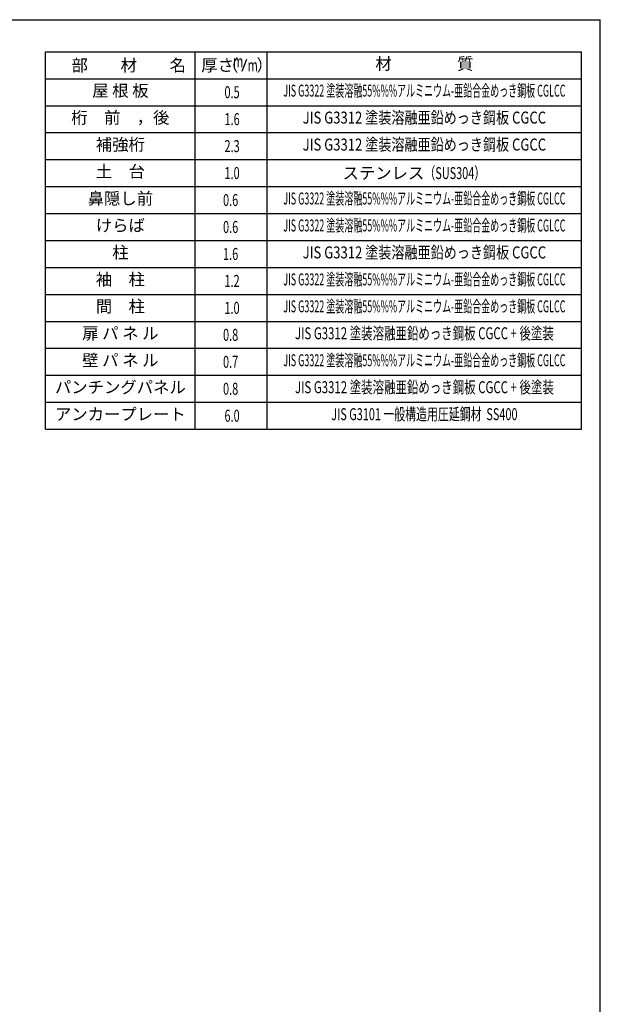
# Model space of a CAD drawing. Extents: x 543 to 20478, y 194 to 14052.
# Drawn here: x 15634 to 20478, y 5836 to 14052 of the extents above; entities that cross this region are included whole.
import ezdxf
from ezdxf.enums import TextEntityAlignment as Align

# ---------------------------------------------------------------- set-up
doc = ezdxf.new("R2010")
doc.units = 0
doc.header["$LTSCALE"] = 50
doc.header["$MEASUREMENT"] = 0
for name, color, linetype in [('LM1', 1, 'CONTINUOUS'), ('LM2', 2, 'CONTINUOUS'), ('LM3', 4, 'CONTINUOUS'), ('LW1', 4, 'CONTINUOUS'), ('WAKUSEN-01', 50, 'CONTINUOUS')]:
    doc.layers.add(name, color=color, linetype=linetype)
doc.styles.add('00', font='ROMANS', dxfattribs={"width": 0.666667, "bigfont": 'BIGFONT'})
doc.styles.add('01', font='ROMANS', dxfattribs={"height": 3, "bigfont": 'BIGFONT'})

msp = doc.modelspace()

# ---------------------------------------------------------------- linework, layer by layer
at = {"layer": 'LM2'}
msp.add_line((17491, 13622.5), (17529.6, 13722.5), dxfattribs=at)
at = {"layer": 'LW1'}
for p, q in [((15849, 10635), (15849, 13785)), ((15849, 13785), (20321, 13785)), ((17099, 10635), (17099, 13785)), ((17699, 10635), (17699, 13785)), ((20321, 10635), (20321, 13785)), ((15849, 13560), (20321, 13560)), ((15849, 13335), (20321, 13335)), ((15849, 13110), (20321, 13110)), ((15849, 12885), (20321, 12885)), ((15849, 12660), (20321, 12660)), ((15849, 12435), (20321, 12435)), ((15849, 12210), (20321, 12210)), ((15849, 11985), (20321, 11985)), ((15849, 11760), (20321, 11760)), ((15849, 11535), (20321, 11535)), ((15849, 11310), (20321, 11310)), ((15849, 11085), (20321, 11085)), ((15849, 10860), (20321, 10860)), ((15849, 10635), (20321, 10635))]:
    msp.add_line(p, q, dxfattribs=at)
at = {"layer": 'WAKUSEN-01'}
for p in [(542.5, 14052.5), (542.5, 14052.5), (20477.5, 517.5)]:
    msp.add_line(p, (20477.5, 14052.5), dxfattribs=at)

# ---------------------------------------------------------------- texts
at = {"layer": 'LM1', "style": '01'}
msp.add_text('部\u3000\u3000材\u3000\u3000名', height=100, dxfattribs=at).set_placement((16066.3, 13622.5))
for s, p in [('屋 根 板', (16474, 13447.5)), ('桁\u3000前\u3000，後', (16474, 13222.5)), ('補強桁', (16474, 12997.5)), ('土\u3000台', (16474, 12772.5)), ('鼻隠し前', (16474, 12547.5)), ('けらば', (16474, 12322.5)), ('柱', (16474, 12097.5)), ('袖\u3000柱', (16474, 11872.5)), ('間\u3000柱', (16474, 11647.5)), ('扉 パ ネ ル', (16474, 11422.5)), ('壁 パ ネ ル', (16474, 11197.5)), ('パンチングパネル', (16474, 10972.5)), ('アンカープレート', (16474, 10747.5))]:
    msp.add_text(s, height=100, dxfattribs=at).set_placement(p, align=Align.MIDDLE)
at = {"layer": 'LM2', "style": '01'}
for s, p in [('厚さ', (17149, 13622.5)), ('（', (17322.1, 13622.5)), ('）', (17609.6, 13622.5))]:
    msp.add_text(s, height=100, dxfattribs=at).set_placement(p)
at = {"layer": 'LM2', "style": '00', "width": 0.67}
for s, p in [('m', (17414, 13656)), ('m', (17535.5, 13622.5)), ('0.5', (17342.3, 13397.5)), ('1.6', (17342.3, 13172.5)), ('2.3', (17342.3, 12947.5)), ('1.0', (17342.3, 12722.5)), ('0.6', (17330.3, 12497.5)), ('0.6', (17330.3, 12272.5)), ('1.6', (17330.3, 12047.5)), ('1.2', (17341.9, 11822.5)), ('1.0', (17341.9, 11597.5)), ('0.8', (17330.3, 11372.5)), ('0.7', (17330.2, 11147.5)), ('0.8', (17330.2, 10922.5)), ('6.0', (17342.3, 10697.5))]:
    msp.add_text(s, height=100, dxfattribs=at).set_placement(p)
at = {"layer": 'LM3', "style": '01'}
msp.add_text('材\u3000\u3000\u3000\u3000質', height=100, dxfattribs=at).set_placement((19010, 13672.5), align=Align.MIDDLE)
at = {"layer": 'LM3'}
for s, style, width, p in [('JIS G3322 塗装溶融55%%%アルミニウム-亜鉛合金めっき鋼板 CGLCC', '01', 0.55, (19010, 13447.5)), ('JIS G3312 塗装溶融亜鉛めっき鋼板 CGCC', '01', 0.8, (19010, 13222.5)), ('JIS G3312 塗装溶融亜鉛めっき鋼板 CGCC', '01', 0.8, (19010, 12997.5)), ('JIS G3322 塗装溶融55%%%アルミニウム-亜鉛合金めっき鋼板 CGLCC', '01', 0.55, (19010, 12547.5)), ('JIS G3322 塗装溶融55%%%アルミニウム-亜鉛合金めっき鋼板 CGLCC', '01', 0.55, (19010, 12322.5)), ('JIS G3312 塗装溶融亜鉛めっき鋼板 CGCC', '01', 0.8, (19010, 12097.5)), ('JIS G3322 塗装溶融55%%%アルミニウム-亜鉛合金めっき鋼板 CGLCC', '01', 0.55, (19010, 11872.5)), ('JIS G3322 塗装溶融55%%%アルミニウム-亜鉛合金めっき鋼板 CGLCC', '01', 0.55, (19010, 11647.5)), ('JIS G3312 塗装溶融亜鉛めっき鋼板 CGCC + 後塗装', '01', 0.7, (19010, 11422.5)), ('JIS G3322 塗装溶融55%%%アルミニウム-亜鉛合金めっき鋼板 CGLCC', '01', 0.55, (19010, 11197.5)), ('JIS G3312 塗装溶融亜鉛めっき鋼板 CGCC + 後塗装', '01', 0.7, (19010, 10972.5)), ('JIS G3101 一般構造用圧延鋼材  SS400', '00', 0.666667, (19010, 10747.5))]:
    msp.add_text(s, height=100, dxfattribs=dict(at, style=style, width=width)).set_placement(p, align=Align.MIDDLE)
at = {"layer": 'LM3', "style": '01'}
msp.add_text('ステンレス', height=100, dxfattribs=at).set_placement((19010, 12722.5), align=Align.RIGHT)
at = {"layer": 'LM3', "style": '00', "width": 0.666667}
msp.add_text('（SUS304）', height=100, dxfattribs=at).set_placement((19010, 12722.5))

doc.saveas('drawing.dxf')
